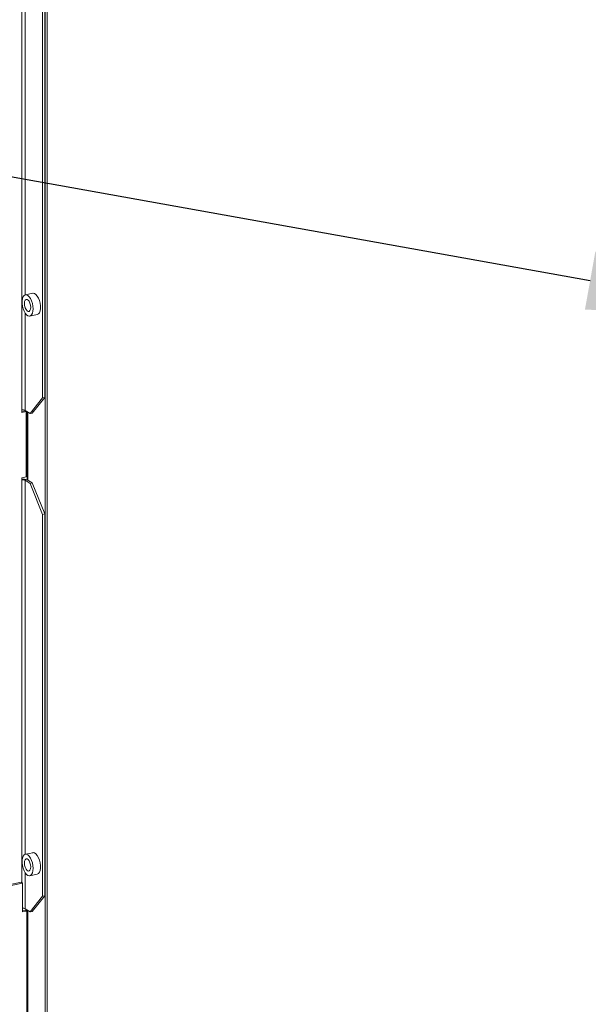
# Model space of a CAD drawing. Extents: x -125.3 to -107.2, y -65.1 to -57.
# Drawn here: x -122.9 to -122.7, y -60.1 to -59.6 of the extents above; entities that cross this region are included whole.
import ezdxf
from ezdxf import colors
from ezdxf.entities.mleader import LeaderData, LeaderLine
from ezdxf.math import Vec2, Vec3

# ---------------------------------------------------------------- set-up
doc = ezdxf.new("R2010")
doc.units = 0
doc.header["$MEASUREMENT"] = 0
doc.layers.get('0').update_dxf_attribs({"linetype": 'CONTINUOUS'})
doc.layers.add('Lines', color=7, linetype='CONTINUOUS')

# ---------------------------------------------------------------- blocks, each defined once
blk = doc.blocks.new('A$C2E707DA3')
at = {"color": 7, "linetype": 'Continuous', "lineweight": 15}
for p, q in [((0.8036826264696373, 2.698357281646501), (0.8036826264696373, 2.283228398437672)), ((0.8141426609810622, 2.289364381077945), (0.8141426609810622, 2.683409806741381)), ((0.8151775592304062, 2.289576658618167), (0.8151775592304062, 2.683622084281595)), ((0.8053901822623004, 2.341038320304733), (0.8053901822623004, 2.554253657613884)), ((0.8154416964570856, 1.848479077445965), (0.8154416964570856, 2.482703089876885)), ((0.8164765947064154, 1.84869135498618), (0.8164765947064154, 2.482915367417107)), ((0.8091625151392208, 2.341815913991482), (0.805481914590743, 2.341060952011929)), ((0.8053901822623004, 2.283065831392364), (0.8053901822623004, 2.331780910937006)), ((0.8076922099699146, 2.330285265885372), (0.8113728105183924, 2.331040227864925)), ((0.8078926923480054, 2.281525892507453), (0.8141426609810622, 2.289364381077945)), ((0.8151775592304062, 2.289576658618167), (0.8089275905973494, 2.281738170047667)), ((0.8141426609810622, 2.289364381077945), (0.8151775592304062, 2.289576658618167)), ((0.8036826264696373, 2.282059898101153), (0.8036826264696373, 2.283228398437672)), ((0.8058000543154122, 2.282494223287209), (0.8036826264696373, 2.282059898101153)), ((0.8052026010788325, 2.282861870744931), (0.803682672037894, 2.28255010405838)), ((0.8052026010788325, 2.282861870744931), (0.8058000543154122, 2.282494223287209)), ((0.8078926923480054, 2.281525892507453), (0.8053901822623004, 2.283065831392364)), ((0.8058000543154122, 2.282494223287209), (0.8058000543154122, 2.249777749344901)), ((0.8063641235018792, 2.28246651451439), (0.8063641235018792, 2.248260186191452)), ((0.8066916817049332, 2.248060575678259), (0.8066916817049332, 2.282264929812534)), ((0.8089275905973494, 2.281738170047667), (0.8078926923480054, 2.281525892507453)), ((0.8036826264696373, 2.249343424158852), (0.8058000543154122, 2.249777749344901)), ((0.8036826264696373, 2.249343424158852), (0.8036826264696373, 2.248174923822333)), ((0.8036826264696373, 2.248174923822333), (0.8036826264696373, 2.046393648563331)), ((0.8053901822623004, 2.248012356777032), (0.8078926923480054, 2.246472417892114)), ((0.8053901822623004, 2.060610523382046), (0.8053901822623004, 2.248012356777032)), ((0.8064250805116444, 2.248224634317246), (0.8089275905973494, 2.246684695432336)), ((0.8078926923480054, 2.246472417892114), (0.8089275905973494, 2.246684695432336)), ((0.8141426609810622, 2.230941996503816), (0.8078926923480054, 2.246472417892114)), ((0.8089275905973494, 2.246684695432336), (0.8151775592304062, 2.231154274044037)), ((0.8151775592304062, 2.231154274044037), (0.8141426609810622, 2.230941996503816)), ((0.8141426609810622, 2.039608456701536), (0.8141426609810622, 2.230941996503816)), ((0.8151775592304062, 2.039820734241758), (0.8151775592304062, 2.231154274044037)), ((0.8091625151392208, 2.061388117068795), (0.805481914590743, 2.060633155089242)), ((0.8053901822623004, 2.033309797338809), (0.8053901822623004, 2.051353223691471)), ((0.8076922099699146, 2.049857578639838), (0.8113728105183924, 2.050612540619383)), ((0.5620057224267185, 1.997044917245262), (0.8034098290792002, 2.046561543629899)), ((0.562603234329174, 1.996677233687045), (0.8040073409816557, 2.046193860071682)), ((0.8040073409816557, 2.046193860071682), (0.8034098290792002, 2.046561543629899)), ((0.8040073409816557, 2.031705070090943), (0.8040073409816557, 2.046193860071682)), ((0.8078926923480054, 2.031769858453899), (0.8141426609810622, 2.039608456701536)), ((0.8151775592304062, 2.039820734241758), (0.8089275905973494, 2.031982135994113)), ((0.8141426609810622, 2.039608456701536), (0.8151775592304062, 2.039820734241758)), ((0.8053901822623004, 2.033309797338809), (0.8078926923480054, 2.031769858453899)), ((0.805574888172842, 2.032516848920473), (0.8040073278840509, 2.032195312148659)), ((0.8061724000752832, 2.032149165362256), (0.8040073409816557, 2.031705070090943)), ((0.8061724000752832, 2.032149165362256), (0.805574888172842, 2.032516848920473)), ((0.8061724000752832, 2.032149165362256), (0.8061724000752832, 1.979335231436522)), ((0.8063641235018792, 2.032710480460835), (0.8063641235018792, 1.978056273666098)), ((0.8066916817049332, 1.977856772830052), (0.8066916817049332, 2.032509005436125)), ((0.8089275905973494, 2.031982135994113), (0.8078926923480054, 2.031769858453899))]:
    blk.add_line(p, q, dxfattribs=at)
at = {"color": 7, "linetype": 'Continuous', "lineweight": 15, "flags": 128}
for points in [[(0.8093370836784004, 2.333980862068437), (0.8092506688495007, 2.335312654293247), (0.8089968802888734, 2.336667047885349), (0.8085917337794655, 2.337958948885529), (0.8080605729778085, 2.339107174944637), (0.8074368374307426, 2.340039710197104), (0.8067597159405011, 2.340697891209501), (0.8060717412640201, 2.341040299998184), (0.805416150148659, 2.341045485323093), (0.8048341260363117, 2.340713111025373), (0.8043622764308793, 2.340064082545801), (0.8040301689316323, 2.339139101862621), (0.8038587472547647, 2.33799635189056), (0.8038587472547647, 2.336707645399663), (0.8040301689316323, 2.335353924125272), (0.8043622764308793, 2.334020213619205), (0.8048341260363117, 2.332790472550776), (0.805416150148659, 2.331741792198841), (0.8060717412640201, 2.330940131423986), (0.8067597159405011, 2.330435839164615), (0.8074368374307426, 2.330260676312719), (0.8080605729778085, 2.33042557060476), (0.8085917337794655, 2.330920198547965), (0.8089968802888734, 2.331713479488634), (0.8092506688495007, 2.332755531583857), (0.8093370836784004, 2.333980862068437)], [(0.8113728105183924, 2.331040227864925), (0.8114385749604764, 2.331055694553761), (0.8120205990728238, 2.331388068851481), (0.8124924486782561, 2.332037097331053), (0.8128245561775032, 2.332962078014233), (0.8129959778543707, 2.334104827986295), (0.8129959778543707, 2.335393534477191), (0.8128245561775032, 2.336747255751582), (0.8124924486782561, 2.33808096625765), (0.8120205990728238, 2.339310707326078), (0.8114385749604764, 2.340359387678014), (0.8107829838451153, 2.341161048452868), (0.8100950091686343, 2.34166534071224), (0.8094178876783928, 2.341840503564136), (0.8091625151392208, 2.341815913991482)], [(0.8081495691050549, 2.3347116083213), (0.8080553517152396, 2.335768634861502), (0.8077840220589962, 2.336814223292357), (0.807368315692699, 2.33772217173447), (0.8068583919365722, 2.338382866070852), (0.8063157326240855, 2.338716795664716), (0.8058058088679587, 2.338683672361825), (0.8053901025016614, 2.338287340158004), (0.8051187728454181, 2.337575681321013), (0.8050245554555886, 2.336634609576002), (0.8051187728454181, 2.3355775830358), (0.8053901025016614, 2.334531994604951), (0.8058058088679587, 2.333624155839978), (0.8063157326240855, 2.33296335182645), (0.8068583919365722, 2.332629422232593), (0.807368315692699, 2.33266265521263), (0.8077840220589962, 2.333058877739305), (0.8080553517152396, 2.333770536576296), (0.8081495691050549, 2.3347116083213)], [(0.8093370836784004, 2.053553065145749), (0.8092506688495007, 2.05488485737056), (0.8089968802888734, 2.056239250962662), (0.8085917337794655, 2.057531151962841), (0.8080605729778085, 2.058679487699095), (0.8074368374307426, 2.059612022951562), (0.8067597159405011, 2.060270094286814), (0.8060717412640201, 2.060612612752649), (0.805416150148659, 2.060617798077558), (0.8048341260363117, 2.060285423779838), (0.8043622764308793, 2.059636285623114), (0.8040301689316323, 2.058711304939933), (0.8038587472547647, 2.057568554967872), (0.8038587472547647, 2.056279848476976), (0.8040301689316323, 2.054926127202584), (0.8043622764308793, 2.05359252637367), (0.8048341260363117, 2.052362675628089), (0.805416150148659, 2.051313995276161), (0.8060717412640201, 2.050512334501299), (0.8067597159405011, 2.050008042241927), (0.8074368374307426, 2.049832879390031), (0.8080605729778085, 2.049997773682072), (0.8085917337794655, 2.050492401625277), (0.8089968802888734, 2.051285682565947), (0.8092506688495007, 2.052327734661176), (0.8093370836784004, 2.053553065145749)], [(0.8081495691050549, 2.054283811398619), (0.8080553517152396, 2.05534094761596), (0.8077840220589962, 2.05638642636967), (0.807368315692699, 2.057294374811789), (0.8068583919365722, 2.05795517882531), (0.8063157326240855, 2.058289108419174), (0.8058058088679587, 2.058255875439137), (0.8053901025016614, 2.057859543235317), (0.8051187728454181, 2.057147994075471), (0.8050245554555886, 2.056206812653315), (0.8051187728454181, 2.05514978611312), (0.8053901025016614, 2.054104197682264), (0.8058058088679587, 2.05319635891729), (0.8063157326240855, 2.05253555490377), (0.8068583919365722, 2.052201625309905), (0.807368315692699, 2.052234858289943), (0.8077840220589962, 2.052631080816617), (0.8080553517152396, 2.053342739653608), (0.8081495691050549, 2.054283811398619)], [(0.8113728105183924, 2.050612540619383), (0.8114385749604764, 2.050627897631074), (0.8120205990728238, 2.050960271928794), (0.8124924486782561, 2.051609410085518), (0.8128245561775032, 2.052534281091546), (0.8129959778543707, 2.053677031063607), (0.8129959778543707, 2.054965737554504), (0.8128245561775032, 2.056319458828895), (0.8124924486782561, 2.057653169334962), (0.8120205990728238, 2.058883020080543), (0.8114385749604764, 2.059931700432472), (0.8107829838451153, 2.060733361207333), (0.8100950091686343, 2.061237543789559), (0.8094178876783928, 2.061412816318601), (0.8091625151392208, 2.061388117068795)]]:
    blk.add_lwpolyline(points, dxfattribs=at)
at = {"color": 7, "linetype": 'Continuous', "lineweight": 15}
for centre, radius, start, end in [((0.804291353811422, 2.280573176924584), 0.00272410540548543, 66.21083764248604, 102.9123101192079), ((0.804291353811422, 2.245519702309231), 0.002724105405501523, 66.21083764257848, 102.9123101191185), ((0.8043250727307623, 2.243497881581568), 0.00517225522417893, 66.04531783406766, 97.13462782359852), ((0.8043461352837227, 2.031081764866073), 0.002460520837768139, 64.89240223836845, 97.91436616421932)]:
    blk.add_arc(centre, radius, start, end, dxfattribs=at)

msp = doc.modelspace()

# ---------------------------------------------------------------- block references
at = {"layer": 'Lines', "linetype": 'Continuous'}
msp.add_blockref('A$C2E707DA3', (-123.7516396409501, -62.09923891995295), dxfattribs=at)

# ---------------------------------------------------------------- leaders
at = {"color": 7, "linetype": 'Continuous'}
ml = msp.add_multileader_mtext('Standard', dxfattribs=at)
ml.set_content('', color=7)
ml.set_leader_properties()
ml.build(insert=Vec2(0, 0))
ml.multileader.update_dxf_attribs({"text_right_attachment_type": 6, "dogleg_length": 0.36, "arrow_head_size": 0.09})
ctx = ml.context
ctx.base_point, ctx.char_height, ctx.arrow_head_size, ctx.landing_gap_size, ctx.plane_origin = Vec3(-124.6103513765485, -59.37655280775891), 0.18, 0.09, 0.09, Vec3(-123.5443119223559, -59.39200713436486)
ctx.right_attachment, ctx.text_align_type = 6, 2
notes = []
notes.append((ctx, [(0, (1, 1, 0), (-124.2504395395875, -59.46655280775891), (-1, 0), 0.1799118369609266, [(0, [(-122.574404219762, -59.76704953813598)], 0, [])])]))
ctx.mtext.insert, ctx.mtext.alignment, ctx.mtext.flow_direction = Vec3(-124.5203513765485, -59.2865528077589), 3, 5
for ctx, leaders in notes:
    for number, flags, end, landing, length, lines in leaders:
        leader = LeaderData()
        leader.index, (leader.has_last_leader_line, leader.has_dogleg_vector, leader.attachment_direction) = number, flags
        leader.last_leader_point, leader.dogleg_vector, leader.dogleg_length = Vec3(end), Vec3(landing), length
        for number, points, colour, breaks in lines:
            line = LeaderLine()
            line.index, line.vertices, line.color, line.breaks = number, Vec3.list(points), colors.encode_raw_color(colour), breaks
            leader.lines.append(line)
        ctx.leaders.append(leader)

doc.saveas('drawing.dxf')
